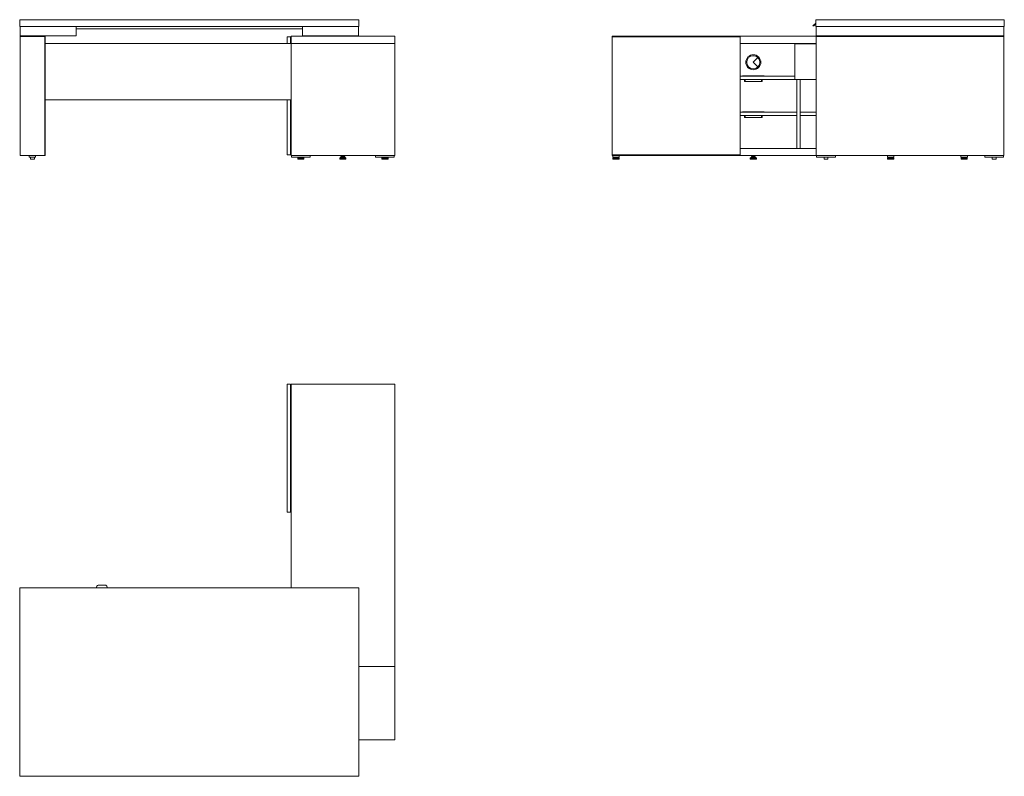
# Model space of a CAD drawing. Units: millimetres. Extents: x 3483 to 8706, y -2766 to 1249.
import ezdxf

# ---------------------------------------------------------------- set-up
doc = ezdxf.new("R2010")
doc.units = ezdxf.units.MM
doc.linetypes.add('________________', pattern=[0])

# ---------------------------------------------------------------- blocks, each defined once
blk = doc.blocks.new('D_FRAME_VIEW@3160')
at = {"color": 7, "linetype": '________________', "lineweight": 9}
for p, q in [((3482.6, 1212.7), (3482.6, 1248.7)), ((5282.6, 1248.7), (3482.6, 1248.7)), ((5282.6, 1212.7), (3482.6, 1212.7)), ((3484.6, 1212.7), (3484.6, 1162.7)), ((3782.6, 1212.7), (3782.6, 1162.7)), ((4982.6, 1212.7), (4982.6, 1162.7)), ((5280.6, 1212.7), (5280.6, 1162.7)), ((5282.6, 1212.7), (5282.6, 1248.7)), ((3782.6, 1162.7), (3484.6, 1162.7)), ((3484.6, 1159.7), (3484.6, 1160.7)), ((3617.6, 1160.7), (3484.6, 1160.7)), ((3485.6, 1159.7), (3484.6, 1159.7)), ((3484.6, 527.7), (3484.6, 1159.7)), ((3484.6, 1159.7), (3485.6, 1159.7)), ((3616.6, 1159.7), (3485.6, 1159.7)), ((3485.6, 527.7), (3485.6, 1159.7)), ((3485.6, 527.7), (3485.6, 1159.7)), ((3485.6, 1159.7), (3616.6, 1159.7)), ((3548.1, 1160.7), (3548.1, 1162.7)), ((3588.1, 1160.7), (3588.1, 1162.7)), ((3617.6, 1159.7), (3616.6, 1159.7)), ((3616.6, 527.7), (3616.6, 1159.7)), ((3616.6, 1159.7), (3617.6, 1159.7)), ((3616.6, 527.7), (3616.6, 1159.7)), ((3617.6, 1159.7), (3617.6, 1160.7)), ((3617.6, 527.7), (3617.6, 1159.7)), ((4982.6, 1200.7), (3782.6, 1200.7)), ((4919.1, 1157.7), (4901.1, 1157.7)), ((4901.1, 1122.7), (4901.1, 1157.7)), ((4919.1, 1122.7), (4919.1, 1157.7)), ((4922.1, 1122.7), (4922.1, 1160.7)), ((5472.1, 1160.7), (4922.1, 1160.7)), ((5280.6, 1162.7), (4982.6, 1162.7)), ((5177.1, 1160.7), (5177.1, 1162.7)), ((5217.1, 1160.7), (5217.1, 1162.7)), ((5472.1, 1122.7), (5472.1, 1160.7)), ((3617.6, 1122.7), (4922.1, 1122.7)), ((5472.1, 1122.7), (4922.1, 1122.7)), ((4922.1, 527.7), (4922.1, 1122.7)), ((4922.1, 1122.7), (5472.1, 1122.7)), ((5472.1, 527.7), (5472.1, 1122.7)), ((5473.1, 1062.7), (5472.1, 1062.7)), ((5473.1, 1062.7), (5473.1, 982.7)), ((5472.1, 982.7), (5473.1, 982.7)), ((3617.6, 822.7), (4922.1, 822.7)), ((4901.1, 531.7), (4901.1, 822.7)), ((4919.1, 531.7), (4919.1, 822.7)), ((3485.6, 527.7), (3484.6, 527.7)), ((3485.6, 527.7), (3616.6, 527.7)), ((3533.3, 518.7), (3533.3, 527.7)), ((3567.3, 518.7), (3567.3, 527.7)), ((3616.6, 527.7), (3617.6, 527.7)), ((4919.1, 531.7), (4901.1, 531.7)), ((5472.1, 527.7), (4922.1, 527.7)), ((4924.1, 518.7), (4924.1, 527.7)), ((5024.1, 527.7), (5024.1, 518.7)), ((5187.1, 523.2), (5207.1, 523.2)), ((5187.1, 523.2), (5187.1, 519.2)), ((5193.1, 527.7), (5193.1, 523.2)), ((5201.1, 523.2), (5201.1, 527.7)), ((5207.1, 519.2), (5207.1, 523.2)), ((5370.1, 518.7), (5370.1, 527.7)), ((5470.1, 527.7), (5470.1, 518.7)), ((3533.3, 518.7), (3567.3, 518.7)), ((3540.3, 518.7), (3540.3, 507.7)), ((3560.3, 507.7), (3540.3, 507.7)), ((3560.3, 507.7), (3560.3, 518.7)), ((5024.1, 518.7), (4924.1, 518.7)), ((4963.5, 518.7), (4957.6, 513.2)), ((4957.6, 513.2), (4990.6, 513.2)), ((4957.6, 513.2), (4957.6, 508.7)), ((4957.6, 508.7), (4990.6, 508.7)), ((4990.6, 513.2), (4984.6, 518.7)), ((4990.6, 508.7), (4990.6, 513.2)), ((5187.1, 519.2), (5180.6, 513.2)), ((5180.6, 513.2), (5213.6, 513.2)), ((5180.6, 513.2), (5180.6, 508.7)), ((5180.6, 508.7), (5213.6, 508.7)), ((5187.1, 519.2), (5207.1, 519.2)), ((5213.6, 513.2), (5207.1, 519.2)), ((5213.6, 508.7), (5213.6, 513.2)), ((5470.1, 518.7), (5370.1, 518.7)), ((5409.5, 518.7), (5403.6, 513.2)), ((5403.6, 513.2), (5420.1, 513.2)), ((5403.6, 513.2), (5403.6, 508.7)), ((5403.6, 508.7), (5420.1, 508.7)), ((5420.1, 513.2), (5436.6, 513.2)), ((5420.1, 508.7), (5436.6, 508.7)), ((5436.6, 513.2), (5430.6, 518.7)), ((5436.6, 508.7), (5436.6, 513.2))]:
    blk.add_line(p, q, dxfattribs=at)
blk = doc.blocks.new('MIT2RL_FRONT')
at = {"color": 7, "linetype": '________________', "lineweight": 9}
blk.add_blockref('D_FRAME_VIEW@3160', (-3482.6, 1766.4), dxfattribs=at)
blk = doc.blocks.new('D_FRAME_VIEW@3828')
at = {"color": 7, "linetype": '________________', "lineweight": 9}
for p, q in [((7691.1, 1215.7), (7705.4, 1230)), ((7696.1, 1215.7), (7691.1, 1215.7)), ((7705.4, 1225), (7696.1, 1215.7)), ((7706.1, 1230.7), (7705.4, 1230)), ((7705.4, 1230), (7705.4, 1225)), ((7705.4, 1225), (7706.1, 1225.7)), ((7706.1, 1212.7), (7706.1, 1248.7)), ((8706.1, 1248.7), (7706.1, 1248.7)), ((8706.1, 1212.7), (7706.1, 1212.7)), ((7708.1, 1212.7), (7708.1, 1162.7)), ((8704.1, 1212.7), (8704.1, 1162.7)), ((8706.1, 1212.7), (8706.1, 1248.7)), ((6625.1, 1157.7), (6625.1, 1160.7)), ((6625.1, 1160.7), (7708.1, 1160.7)), ((7305.1, 1157.7), (6625.1, 1157.7)), ((6625.1, 1157.7), (6625.1, 531.7)), ((7305.1, 531.7), (7305.1, 1157.7)), ((8704.1, 1162.7), (7708.1, 1162.7)), ((7708.1, 1160.7), (7708.1, 1159.7)), ((8704.1, 1160.7), (7708.1, 1160.7)), ((7708.1, 1159.7), (8704.1, 1159.7)), ((7708.1, 527.7), (7708.1, 1159.7)), ((7708.1, 1159.7), (8704.1, 1159.7)), ((8186.1, 1162.7), (8186.1, 1160.7)), ((8226.1, 1160.7), (8226.1, 1162.7)), ((8704.1, 1159.7), (8704.1, 1160.7)), ((8704.1, 527.7), (8704.1, 1159.7)), ((7708.1, 1122.7), (7305.1, 1122.7)), ((7595.1, 1119.7), (7708.1, 1119.7)), ((7595.1, 931.7), (7595.1, 1119.7)), ((7605.1, 1122.7), (7605.1, 1119.7)), ((7623.1, 1119.7), (7623.1, 1122.7)), ((7374.6, 1022.7), (7399.4, 1047.4)), ((7399.4, 997.9), (7374.6, 1022.7)), ((7595.1, 948.7), (7305.1, 948.7)), ((7319.6, 949.2), (7317.6, 949.2)), ((7317.6, 949.2), (7317.6, 948.7)), ((7319.6, 951.2), (7429.6, 951.2)), ((7319.6, 951.2), (7319.6, 949.2)), ((7429.6, 949.2), (7319.6, 949.2)), ((7319.6, 949.2), (7319.6, 948.7)), ((7429.6, 951.2), (7429.6, 949.2)), ((7431.6, 949.2), (7429.6, 949.2)), ((7429.6, 949.2), (7429.6, 948.7)), ((7431.6, 949.2), (7431.6, 948.7)), ((7305.1, 930.7), (7605.1, 930.7)), ((7327.6, 920.7), (7327.6, 930.7)), ((7331.6, 920.7), (7327.6, 920.7)), ((7331.6, 920.7), (7331.6, 930.7)), ((7417.6, 920.7), (7331.6, 920.7)), ((7417.6, 920.7), (7417.6, 930.7)), ((7421.6, 920.7), (7417.6, 920.7)), ((7421.6, 920.7), (7421.6, 930.7)), ((7595.1, 931.7), (7708.1, 931.7)), ((7605.1, 931.7), (7605.1, 565.7)), ((7623.1, 565.7), (7623.1, 931.7)), ((7623.1, 930.7), (7708.1, 930.7)), ((7605.1, 757.7), (7305.1, 757.7)), ((7305.1, 739.7), (7605.1, 739.7)), ((7319.6, 758.2), (7317.6, 758.2)), ((7317.6, 758.2), (7317.6, 757.7)), ((7319.6, 760.2), (7319.6, 758.2)), ((7319.6, 760.2), (7429.6, 760.2)), ((7319.6, 758.2), (7319.6, 757.7)), ((7429.6, 758.2), (7319.6, 758.2)), ((7327.6, 729.7), (7327.6, 739.7)), ((7331.6, 729.7), (7331.6, 739.7)), ((7417.6, 729.7), (7417.6, 739.7)), ((7421.6, 729.7), (7421.6, 739.7)), ((7429.6, 760.2), (7429.6, 758.2)), ((7429.6, 758.2), (7429.6, 757.7)), ((7431.6, 758.2), (7429.6, 758.2)), ((7431.6, 758.2), (7431.6, 757.7)), ((7708.1, 757.7), (7623.1, 757.7)), ((7623.1, 739.7), (7708.1, 739.7)), ((7331.6, 729.7), (7327.6, 729.7)), ((7417.6, 729.7), (7331.6, 729.7)), ((7421.6, 729.7), (7417.6, 729.7)), ((6625.1, 531.7), (6625.1, 527.7)), ((6625.1, 531.7), (7305.1, 531.7)), ((7708.1, 527.7), (6625.1, 527.7)), ((6629.1, 518.7), (6629.1, 527.7)), ((6663.1, 518.7), (6663.1, 527.7)), ((7305.1, 565.7), (7708.1, 565.7)), ((7364.6, 523.2), (7374.6, 523.2)), ((7364.6, 523.2), (7364.6, 519.2)), ((7370.6, 527.7), (7370.6, 523.2)), ((7374.6, 523.2), (7384.6, 523.2)), ((7378.6, 523.2), (7378.6, 527.7)), ((7384.6, 519.2), (7384.6, 523.2)), ((8704.1, 527.7), (7708.1, 527.7)), ((7710.1, 518.7), (7710.1, 527.7)), ((7810.1, 518.7), (7810.1, 527.7)), ((8086.1, 518.7), (8086.1, 527.7)), ((8120.1, 518.7), (8120.1, 527.7)), ((8476.1, 518.7), (8476.1, 527.7)), ((8510.1, 518.7), (8510.1, 527.7)), ((8602.1, 518.7), (8602.1, 527.7)), ((8702.1, 518.7), (8702.1, 527.7)), ((6629.1, 518.7), (6663.1, 518.7)), ((6635.6, 518.7), (6629.6, 513.2)), ((6646.1, 513.2), (6629.6, 513.2)), ((6629.6, 513.2), (6629.6, 508.7)), ((6646.1, 508.7), (6629.6, 508.7)), ((6662.6, 513.2), (6646.1, 513.2)), ((6662.6, 508.7), (6646.1, 508.7)), ((6662.6, 513.2), (6656.7, 518.7)), ((6662.6, 508.7), (6662.6, 513.2)), ((7364.6, 519.2), (7358.1, 513.2)), ((7358.1, 513.2), (7374.6, 513.2)), ((7358.1, 513.2), (7358.1, 508.7)), ((7358.1, 508.7), (7374.6, 508.7)), ((7364.6, 519.2), (7374.6, 519.2)), ((7374.6, 519.2), (7384.6, 519.2)), ((7374.6, 513.2), (7391.1, 513.2)), ((7374.6, 508.7), (7391.1, 508.7)), ((7391.1, 513.2), (7384.6, 519.2)), ((7391.1, 508.7), (7391.1, 513.2)), ((7810.1, 518.7), (7710.1, 518.7)), ((7750.1, 518.7), (7750.1, 507.7)), ((7750.1, 507.7), (7770.1, 507.7)), ((7770.1, 507.7), (7770.1, 518.7)), ((8120.1, 518.7), (8086.1, 518.7)), ((8092.6, 518.7), (8086.6, 513.2)), ((8086.6, 513.2), (8103.1, 513.2)), ((8086.6, 513.2), (8086.6, 508.7)), ((8086.6, 508.7), (8103.1, 508.7)), ((8103.1, 513.2), (8119.6, 513.2)), ((8103.1, 508.7), (8119.6, 508.7)), ((8119.6, 513.2), (8113.7, 518.7)), ((8119.6, 508.7), (8119.6, 513.2)), ((8510.1, 518.7), (8476.1, 518.7)), ((8482.6, 518.7), (8476.6, 513.2)), ((8476.6, 513.2), (8493.1, 513.2)), ((8476.6, 513.2), (8476.6, 508.7)), ((8476.6, 508.7), (8493.1, 508.7)), ((8493.1, 513.2), (8509.6, 513.2)), ((8493.1, 508.7), (8509.6, 508.7)), ((8509.6, 513.2), (8503.7, 518.7)), ((8509.6, 508.7), (8509.6, 513.2)), ((8602.1, 518.7), (8702.1, 518.7)), ((8642.1, 518.7), (8642.1, 507.7)), ((8662.1, 507.7), (8642.1, 507.7)), ((8662.1, 507.7), (8662.1, 518.7))]:
    blk.add_line(p, q, dxfattribs=at)
blk.add_circle((7374.6, 1022.7), 40, dxfattribs=at)
for centre, radius, start, end in [((7374.6, 1022.7), 35, 135, 315), ((7374.6, 1022.7), 35, 135, 315), ((7374.6, 1022.7), 35, 45, 135), ((7374.6, 1022.7), 35, 45, 135), ((7374.6, 1022.7), 35, 315, 45), ((7319.6, 949.2), 2, 90, 180), ((7319.6, 758.2), 2, 90, 180)]:
    blk.add_arc(centre, radius, start, end, dxfattribs=at)
at = {"color": 7, "linetype": '________________', "lineweight": 9, "extrusion": (0, 0, -1)}
for centre in [(-7429.6, 949.2), (-7429.6, 758.2)]:
    blk.add_arc(centre, 2, 90, 180, dxfattribs=at)
blk = doc.blocks.new('MIT2RL_SIDE')
at = {"color": 7, "linetype": '________________', "lineweight": 9}
blk.add_blockref('D_FRAME_VIEW@3828', (-3482.6, 1766.4), dxfattribs=at)
blk = doc.blocks.new('D_FRAME_VIEW@3830')
at = {"color": 7, "linetype": '________________', "lineweight": 9}
for p, q in [((4919.1, -685.4), (4901.1, -685.4)), ((4901.1, -1365.4), (4901.1, -685.4)), ((4919.1, -1365.4), (4919.1, -685.4)), ((4919.1, -726.9), (4922.1, -726.9)), ((5472.1, -685.4), (4922.1, -685.4)), ((4922.1, -685.4), (4922.1, -1766.4)), ((5472.1, -2184.4), (5472.1, -685.4)), ((4919.1, -1323.9), (4922.1, -1323.9)), ((4919.1, -1365.4), (4901.1, -1365.4)), ((5473.1, -1394.9), (5472.1, -1394.9)), ((5473.1, -1394.9), (5473.1, -1406.6)), ((5473.1, -1406.6), (5473.1, -1474.9)), ((5472.1, -1474.9), (5473.1, -1474.9)), ((3482.6, -2766.4), (3482.6, -1766.4)), ((3482.6, -1766.4), (5282.6, -1766.4)), ((3888.1, -1766.4), (3888.1, -1765.7)), ((3898.4, -1751.4), (3938.7, -1751.4)), ((3949.1, -1766.4), (3949.1, -1765.7)), ((5282.6, -1766.4), (5282.6, -2766.4)), ((5282.6, -2184.4), (5472.1, -2184.4)), ((5282.6, -2184.4), (5472.1, -2184.4)), ((5472.1, -2184.4), (5472.1, -2572.4)), ((5472.1, -2572.4), (5282.6, -2572.4)), ((5282.6, -2766.4), (3482.6, -2766.4))]:
    blk.add_line(p, q, dxfattribs=at)
for start, end in [(128.3149, 159.7948), (20.2052, 51.6851)]:
    blk.add_arc((3918.6, -1776.9), 32.5, start, end, dxfattribs=at)
blk = doc.blocks.new('MIT2RL_TOP')
at = {"color": 7, "linetype": '________________', "lineweight": 9}
blk.add_blockref('D_FRAME_VIEW@3830', (-3482.6, 1766.4), dxfattribs=at)

msp = doc.modelspace()

# ---------------------------------------------------------------- block references
for name in ['MIT2RL_FRONT', 'MIT2RL_SIDE', 'MIT2RL_TOP']:
    msp.add_blockref(name, (3482.6, -1766.4))

doc.saveas('drawing.dxf')
